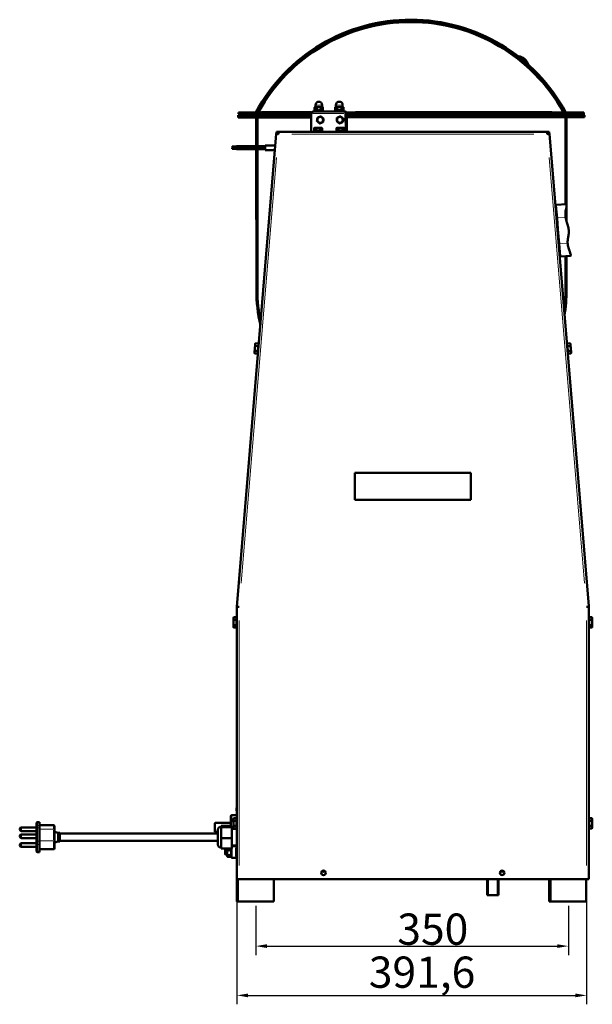
# Model space of a CAD drawing. Units: millimetres. Extents: x 358 to 2963, y 101 to 2512.
# Drawn here: x 2322 to 2963, y 1409 to 2512 of the extents above; entities that cross this region are included whole.
import ezdxf

# ---------------------------------------------------------------- set-up
doc = ezdxf.new("R2010")
doc.units = ezdxf.units.MM
doc.header["$LTSCALE"] = 5
for name, color, linetype, lineweight in [('A1 contornos visíveis', 7, 'Continuous', 50), ('B1 arestas tangentes', 7, 'Continuous', 13), ('B2 linhas de cota', 7, 'Continuous', 25), ('B3 linhas auxiliares', 7, 'Continuous', 25)]:
    doc.layers.add(name, color=color, linetype=linetype, lineweight=lineweight)
doc.styles.add('3_5', font='isocpeur.ttf')
doc.dimstyles.new('Siemsen Cota', dxfattribs={"dimscale": 5, "dimtxt": 3.5, "dimasz": 2.5, "dimexe": 2, "dimexo": 1, "dimgap": 0.3, "dimtad": 1, "dimdec": 1, "dimrnd": 1e-08, "dimtxsty": '3_5', "dimcen": 0.09, "dimdle": 10, "dimclrd": 7, "dimclre": 7, "dimclrt": 7, "dimadec": 0, "dimazin": 2, "dimtfac": 0.714286, "dimtmove": 0, "dimatfit": 3, "dimfxl": 0, "dimtolj": 1, "dimtzin": 0, "dimlwd": -1, "dimlwe": -1, "dimarcsym": 0})

# ---------------------------------------------------------------- blocks, each defined once
blk = doc.blocks.new('*D12')
at = {"layer": 'B2 linhas de cota', "color": 7}
for p, q in [((2586, 1519), (2586, 1464)), ((2936, 1519), (2936, 1464)), ((2598.5, 1474), (2923.5, 1474))]:
    blk.add_line(p, q, dxfattribs=at)
for points in [[(2598.5, 1476.1), (2598.5, 1471.9), (2586, 1474)], [(2923.5, 1476.1), (2923.5, 1471.9), (2936, 1474)]]:
    blk.add_solid(points, dxfattribs=at)
at = {"layer": 'Defpoints', "color": 0}
for p in [(2586, 1524), (2936, 1524), (2936, 1474)]:
    blk.add_point(p, dxfattribs=at)
at = {"layer": 'B2 linhas de cota', "color": 7, "insert": (2744.4, 1510.5), "char_height": 17.5, "width": 33.25, "attachment_point": 1, "style": '3_5'}
blk.add_mtext('\\A1;{\\H2x;350}', dxfattribs=at)
blk = doc.blocks.new('*D15')
at = {"layer": 'B2 linhas de cota', "color": 7}
for p, q in [((2564.8, 1544), (2564.8, 1408.8)), ((2956.4, 1544), (2956.4, 1408.8)), ((2577.3, 1418.8), (2943.9, 1418.8))]:
    blk.add_line(p, q, dxfattribs=at)
for points in [[(2577.3, 1420.9), (2577.3, 1416.7), (2564.8, 1418.8)], [(2943.9, 1420.9), (2943.9, 1416.7), (2956.4, 1418.8)]]:
    blk.add_solid(points, dxfattribs=at)
at = {"layer": 'Defpoints', "color": 0}
for p in [(2564.8, 1549), (2956.4, 1549), (2956.4, 1418.8)]:
    blk.add_point(p, dxfattribs=at)
at = {"layer": 'B2 linhas de cota', "color": 7, "insert": (2712.5, 1462.3), "char_height": 17.5, "attachment_point": 1, "style": '3_5'}
blk.add_mtext('\\A1;{\\H2x;391,6}', dxfattribs=at)

msp = doc.modelspace()

# ---------------------------------------------------------------- linework, layer by layer
at = {"layer": 'A1 contornos visíveis'}
for p, q in [((2652.72, 2413.82), (2652.72, 2416.07)), ((2660.22, 2413.83), (2660.22, 2416.08)), ((2675.72, 2413.83), (2675.72, 2416.08)), ((2683.22, 2413.84), (2683.22, 2416.09)), ((2567.57, 2404.74), (2566.18, 2404.74)), ((2566.18, 2403.54), (2566.18, 2404.74)), ((2648.4, 2407.62), (2566.48, 2407.59)), ((2566.48, 2407.59), (2566.48, 2407.59)), ((2566.48, 2407.59), (2566.48, 2406.39)), ((2566.48, 2406.39), (2566.48, 2407.59)), ((2648.08, 2406.42), (2566.48, 2406.39)), ((2566.48, 2406.39), (2566.48, 2406.39)), ((2567.57, 2404.74), (2648.08, 2404.77)), ((2648.08, 2406.42), (2648.09, 2386.02)), ((2650.48, 2408.82), (2685.48, 2408.84)), ((2651.48, 2409.82), (2661.48, 2409.83)), ((2651.48, 2408.82), (2651.48, 2409.82)), ((2652.47, 2413.82), (2651.86, 2413.47)), ((2651.86, 2410.5), (2651.86, 2413.47)), ((2653.03, 2409.82), (2651.86, 2410.5)), ((2653.01, 2413.82), (2652.47, 2413.82)), ((2656.47, 2413.83), (2653.01, 2413.82)), ((2654.17, 2410.5), (2654.17, 2413.47)), ((2659.94, 2413.83), (2656.47, 2413.83)), ((2658.79, 2410.5), (2658.78, 2413.47)), ((2659.93, 2409.83), (2661.09, 2410.5)), ((2660.47, 2413.83), (2659.94, 2413.83)), ((2660.47, 2413.83), (2661.09, 2413.47)), ((2661.09, 2410.5), (2661.09, 2413.47)), ((2661.48, 2408.83), (2661.48, 2409.83)), ((2674.48, 2409.83), (2684.48, 2409.84)), ((2674.48, 2408.83), (2674.48, 2409.83)), ((2675.47, 2413.83), (2674.86, 2413.48)), ((2674.86, 2410.51), (2674.86, 2413.48)), ((2676.03, 2409.83), (2674.86, 2410.51)), ((2676.01, 2413.83), (2675.47, 2413.83)), ((2679.47, 2413.84), (2676.01, 2413.83)), ((2677.17, 2410.51), (2677.17, 2413.48)), ((2682.94, 2413.84), (2679.47, 2413.84)), ((2681.79, 2410.51), (2681.78, 2413.48)), ((2682.93, 2409.84), (2684.09, 2410.51)), ((2683.47, 2413.84), (2682.94, 2413.84)), ((2683.47, 2413.84), (2684.09, 2413.48)), ((2684.09, 2410.51), (2684.09, 2413.48)), ((2684.48, 2408.84), (2684.48, 2409.84)), ((2686.68, 2406.44), (2686.58, 2406.44)), ((2686.58, 2406.44), (2686.59, 2386.02)), ((2686.58, 2404.79), (2686.68, 2404.79)), ((2686.69, 2386.02), (2686.68, 2406.44)), ((2686.68, 2406.44), (2687.88, 2406.44)), ((2953.48, 2407.75), (2687.56, 2407.64)), ((2953.48, 2406.55), (2687.88, 2406.44)), ((2687.88, 2406.44), (2687.89, 2386.02)), ((2687.88, 2404.79), (2952.79, 2404.9)), ((2934.93, 2406.09), (2953.48, 2406.1)), ((2954.18, 2404.9), (2952.79, 2404.9)), ((2953.48, 2406.55), (2953.48, 2407.75)), ((2953.48, 2406.1), (2953.48, 2404.9)), ((2954.18, 2403.7), (2954.18, 2404.9)), ((2566.18, 2403.54), (2567.57, 2403.54)), ((2567.57, 2403.44), (2566.18, 2403.44)), ((2566.18, 2402.24), (2566.18, 2403.44)), ((2566.18, 2402.24), (2567.57, 2402.24)), ((2567.57, 2402.24), (2648.08, 2402.27)), ((2586.48, 2402.25), (2586.49, 2369.86)), ((2587.69, 2369.86), (2587.68, 2402.25)), ((2686.58, 2402.29), (2686.68, 2402.29)), ((2687.88, 2402.29), (2952.79, 2402.4)), ((2932.68, 2402.39), (2932.72, 2304.95)), ((2933.92, 2304.86), (2933.88, 2402.39)), ((2952.79, 2403.7), (2954.18, 2403.7)), ((2954.18, 2403.6), (2952.79, 2403.6)), ((2952.79, 2402.4), (2954.18, 2402.4)), ((2954.18, 2402.4), (2954.18, 2403.6)), ((2564.81, 1854.12), (2608.87, 2383.82)), ((2608.87, 2383.82), (2608.94, 2384.73)), ((2608.87, 2383.82), (2611.26, 2383.62)), ((2608.94, 2384.73), (2610.14, 2384.63)), ((2609.05, 2386.02), (2611.26, 2386.02)), ((2609.05, 2384.82), (2609.05, 2386.02)), ((2611.26, 2384.82), (2609.05, 2384.82)), ((2610.06, 2383.72), (2610.14, 2384.63)), ((2611.26, 2386.02), (2912.34, 2386.02)), ((2611.26, 2386.02), (2611.26, 2383.62)), ((2650.82, 2387.02), (2660.82, 2387.02)), ((2650.82, 2386.02), (2650.82, 2387.02)), ((2651.82, 2390.52), (2651.2, 2390.16)), ((2651.2, 2387.52), (2651.2, 2390.16)), ((2653.51, 2387.52), (2651.2, 2387.52)), ((2652.35, 2390.52), (2651.82, 2390.52)), ((2655.82, 2390.52), (2652.35, 2390.52)), ((2652.47, 2387.52), (2652.47, 2387.02)), ((2653.51, 2387.52), (2653.51, 2390.16)), ((2658.13, 2387.52), (2653.51, 2387.52)), ((2659.28, 2390.52), (2655.82, 2390.52)), ((2658.13, 2387.52), (2658.13, 2390.16)), ((2660.44, 2387.52), (2658.13, 2387.52)), ((2659.17, 2387.52), (2659.17, 2387.02)), ((2659.82, 2390.52), (2659.28, 2390.52)), ((2659.82, 2390.52), (2660.44, 2390.16)), ((2660.44, 2387.52), (2660.44, 2390.16)), ((2660.82, 2386.02), (2660.82, 2387.02)), ((2675.82, 2387.02), (2685.82, 2387.02)), ((2675.82, 2386.02), (2675.82, 2387.02)), ((2676.82, 2390.52), (2676.2, 2390.16)), ((2676.2, 2387.52), (2676.2, 2390.16)), ((2678.51, 2387.52), (2676.2, 2387.52)), ((2677.35, 2390.52), (2676.82, 2390.52)), ((2680.82, 2390.52), (2677.35, 2390.52)), ((2677.47, 2387.52), (2677.47, 2387.02)), ((2678.51, 2387.52), (2678.51, 2390.16)), ((2683.13, 2387.52), (2678.51, 2387.52)), ((2684.28, 2390.52), (2680.82, 2390.52)), ((2683.13, 2387.52), (2683.13, 2390.16)), ((2685.44, 2387.52), (2683.13, 2387.52)), ((2684.17, 2387.52), (2684.17, 2387.02)), ((2684.82, 2390.52), (2684.28, 2390.52)), ((2684.82, 2390.52), (2685.44, 2390.16)), ((2685.44, 2387.52), (2685.44, 2390.16)), ((2685.82, 2386.02), (2685.82, 2387.02)), ((2912.34, 2386.02), (2914.55, 2386.02)), ((2912.34, 2386.02), (2912.34, 2383.62)), ((2912.34, 2384.82), (2914.55, 2384.82)), ((2914.73, 2383.82), (2912.34, 2383.62)), ((2913.46, 2384.63), (2914.66, 2384.73)), ((2913.54, 2383.72), (2913.46, 2384.63)), ((2914.55, 2384.82), (2914.55, 2386.02)), ((2914.73, 2383.82), (2914.66, 2384.73)), ((2914.73, 2383.82), (2958.75, 1854.67)), ((2559.32, 2369.61), (2559.32, 2368.61)), ((2564.32, 2369.61), (2559.32, 2369.61)), ((2564.32, 2368.61), (2559.32, 2368.61)), ((2559.32, 2367.91), (2559.32, 2366.91)), ((2564.32, 2367.91), (2559.32, 2367.91)), ((2564.32, 2366.91), (2559.32, 2366.91)), ((2564.32, 2369.86), (2564.32, 2368.36)), ((2596.32, 2369.86), (2564.32, 2369.86)), ((2596.32, 2368.36), (2564.32, 2368.36)), ((2564.32, 2368.16), (2564.32, 2366.66)), ((2596.32, 2368.16), (2564.32, 2368.16)), ((2596.32, 2366.66), (2564.32, 2366.66)), ((2586.49, 2368.36), (2586.49, 2368.16)), ((2586.49, 2366.66), (2586.56, 2208.45)), ((2587.69, 2368.16), (2587.69, 2368.36)), ((2587.76, 2208.45), (2587.69, 2366.66)), ((2596.32, 2370.91), (2596.32, 2365.61)), ((2607.79, 2370.91), (2596.32, 2370.91)), ((2607.35, 2365.61), (2596.32, 2365.61)), ((2922.57, 2304.11), (2933.52, 2305.02)), ((2923.28, 2289.52), (2922.11, 2303.57)), ((2932.72, 2295.26), (2932.73, 2290.63)), ((2933.93, 2285.58), (2933.92, 2302.23)), ((2923.29, 2289.37), (2922.59, 2289.31)), ((2923.28, 2289.52), (2924.3, 2277.22)), ((2924.64, 2273.11), (2924.3, 2277.22)), ((2924.64, 2273.11), (2925.67, 2260.81)), ((2925.65, 2260.96), (2924.96, 2260.91)), ((2926.83, 2246.76), (2925.67, 2260.81)), ((2927.37, 2246.31), (2938.32, 2247.22)), ((2932.75, 2246.75), (2932.76, 2208.59)), ((2933.96, 2208.59), (2933.95, 2246.85)), ((2584.86, 2143.49), (2584.5, 2139.17)), ((2585.22, 2147.8), (2584.86, 2143.49)), ((2588.11, 2140.32), (2585.07, 2140.57)), ((2585.28, 2148.47), (2585.22, 2147.8)), ((2585.28, 2148.47), (2585.79, 2149.2)), ((2588.59, 2146.07), (2585.55, 2146.32)), ((2588.83, 2148.95), (2585.79, 2149.2)), ((2588.11, 2140.32), (2587.87, 2137.44)), ((2588.59, 2146.07), (2588.11, 2140.32)), ((2588.83, 2148.95), (2588.59, 2146.07)), ((2588.71, 2147.53), (2589.21, 2147.49)), ((2934.89, 2147.53), (2934.39, 2147.49)), ((2934.77, 2148.95), (2937.81, 2149.2)), ((2935.01, 2146.07), (2934.77, 2148.95)), ((2935.01, 2146.07), (2938.05, 2146.32)), ((2935.49, 2140.32), (2935.01, 2146.07)), ((2935.49, 2140.32), (2938.53, 2140.57)), ((2935.73, 2137.44), (2935.49, 2140.32)), ((2938.32, 2148.47), (2937.81, 2149.2)), ((2938.38, 2147.8), (2938.32, 2148.47)), ((2938.74, 2143.49), (2938.38, 2147.8)), ((2939.1, 2139.17), (2938.74, 2143.49)), ((2584.5, 2139.17), (2584.45, 2138.5)), ((2584.45, 2138.5), (2584.83, 2137.69)), ((2587.87, 2137.44), (2584.83, 2137.69)), ((2587.99, 2138.86), (2588.49, 2138.82)), ((2935.61, 2138.86), (2935.11, 2138.82)), ((2935.73, 2137.44), (2938.77, 2137.69)), ((2939.15, 2138.5), (2938.77, 2137.69)), ((2939.15, 2138.5), (2939.1, 2139.17)), ((2696.8, 2004.02), (2826.8, 2004.02)), ((2696.8, 1974.02), (2696.8, 2004.02)), ((2826.8, 1974.02), (2826.8, 2004.02)), ((2826.8, 1974.02), (2696.8, 1974.02)), ((2564.8, 1549.02), (2564.8, 1853.92)), ((2958.79, 1854.12), (2958.75, 1854.67)), ((2958.8, 1853.92), (2958.8, 1549.02)), ((2560.8, 1841.52), (2561.25, 1842.29)), ((2564.3, 1842.29), (2561.25, 1842.29)), ((2564.3, 1842.29), (2564.3, 1839.41)), ((2959.3, 1842.29), (2962.35, 1842.29)), ((2959.3, 1839.41), (2959.3, 1842.29)), ((2962.8, 1841.52), (2962.35, 1842.29)), ((2560.8, 1841.52), (2560.8, 1840.85)), ((2560.8, 1840.85), (2560.8, 1836.52)), ((2560.8, 1836.52), (2560.8, 1832.19)), ((2560.8, 1832.19), (2560.8, 1831.52)), ((2560.8, 1831.52), (2561.25, 1830.75)), ((2564.3, 1839.41), (2561.25, 1839.41)), ((2564.3, 1833.63), (2561.25, 1833.63)), ((2564.3, 1830.75), (2561.25, 1830.75)), ((2564.3, 1840.87), (2564.8, 1840.87)), ((2564.3, 1839.41), (2564.3, 1833.63)), ((2564.3, 1833.63), (2564.3, 1830.75)), ((2564.3, 1832.17), (2564.8, 1832.17)), ((2959.3, 1840.87), (2958.8, 1840.87)), ((2959.3, 1832.17), (2958.8, 1832.17)), ((2959.3, 1839.41), (2962.35, 1839.41)), ((2959.3, 1833.63), (2959.3, 1839.41)), ((2959.3, 1833.63), (2962.35, 1833.63)), ((2959.3, 1830.75), (2959.3, 1833.63)), ((2959.3, 1830.75), (2962.35, 1830.75)), ((2962.8, 1831.52), (2962.35, 1830.75)), ((2962.8, 1840.85), (2962.8, 1841.52)), ((2962.8, 1836.52), (2962.8, 1840.85)), ((2962.8, 1832.19), (2962.8, 1836.52)), ((2962.8, 1831.52), (2962.8, 1832.19)), ((2564.53, 1819.02), (2564.8, 1822.39)), ((2564.53, 1631.02), (2564.53, 1819.02)), ((2564.43, 1628.96), (2564.43, 1629.04)), ((2564.53, 1629.04), (2564.43, 1629.04)), ((2564.43, 1625.46), (2564.43, 1628.96)), ((2564.53, 1628.96), (2564.43, 1628.96)), ((2564.43, 1625.39), (2564.43, 1625.46)), ((2564.53, 1625.46), (2564.43, 1625.46)), ((2564.53, 1625.39), (2564.43, 1625.39)), ((2564.53, 1626.02), (2564.53, 1631.02)), ((2564.8, 1631.02), (2564.53, 1631.02)), ((2564.53, 1626.02), (2564.53, 1615.87)), ((2340.53, 1611.82), (2340.53, 1611.93)), ((2340.53, 1611.82), (2340.53, 1608.43)), ((2343.53, 1612.73), (2341.33, 1612.73)), ((2343.53, 1612.55), (2343.53, 1612.73)), ((2343.53, 1612.55), (2343.53, 1609.16)), ((2540.03, 1611.52), (2540.03, 1602.52)), ((2558.03, 1612.02), (2540.53, 1612.02)), ((2558.03, 1612.02), (2557.53, 1611.52)), ((2558.03, 1612.02), (2558.03, 1619.52)), ((2558.03, 1608.65), (2558.03, 1612.02)), ((2558.03, 1612.02), (2559.03, 1612.02)), ((2564.53, 1620.52), (2559.03, 1620.52)), ((2560.8, 1616.52), (2561.25, 1617.29)), ((2560.8, 1616.52), (2560.8, 1615.85)), ((2560.8, 1615.85), (2560.8, 1611.52)), ((2560.8, 1611.52), (2560.8, 1607.19)), ((2564.3, 1617.29), (2561.25, 1617.29)), ((2564.3, 1614.41), (2561.25, 1614.41)), ((2564.3, 1617.29), (2564.3, 1614.41)), ((2564.3, 1615.87), (2564.8, 1615.87)), ((2564.3, 1614.41), (2564.3, 1608.63)), ((2959.3, 1615.87), (2958.8, 1615.87)), ((2959.3, 1617.29), (2962.35, 1617.29)), ((2959.3, 1614.41), (2959.3, 1617.29)), ((2959.3, 1614.41), (2962.35, 1614.41)), ((2959.3, 1608.63), (2959.3, 1614.41)), ((2962.8, 1616.52), (2962.35, 1617.29)), ((2962.8, 1615.85), (2962.8, 1616.52)), ((2962.8, 1611.52), (2962.8, 1615.85)), ((2962.8, 1607.19), (2962.8, 1611.52)), ((2340.53, 1606.89), (2323.53, 1606.89)), ((2340.23, 1602.89), (2323.53, 1602.89)), ((2340.23, 1601.43), (2340.23, 1605.73)), ((2340.53, 1605.73), (2340.23, 1605.73)), ((2340.53, 1601.43), (2340.23, 1601.43)), ((2340.53, 1606.12), (2340.53, 1608.43)), ((2340.53, 1606.12), (2340.53, 1591.42)), ((2343.53, 1609.56), (2359.53, 1609.56)), ((2343.53, 1606.4), (2343.53, 1609.16)), ((2343.53, 1606.4), (2343.53, 1591.7)), ((2360.53, 1608.56), (2360.53, 1604.7)), ((2360.53, 1591.62), (2360.53, 1604.7)), ((2364.53, 1601.02), (2360.53, 1602.01)), ((2364.53, 1591.02), (2364.53, 1601.02)), ((2364.53, 1601.02), (2366.53, 1601.02)), ((2366.53, 1591.02), (2366.53, 1601.02)), ((2366.53, 1600.02), (2543.53, 1600.02)), ((2540.53, 1602.02), (2543.53, 1602.02)), ((2543.53, 1587.77), (2543.53, 1604.27)), ((2547.03, 1608.65), (2547.03, 1607.38)), ((2559.03, 1608.65), (2547.03, 1608.65)), ((2559.03, 1607.38), (2547.03, 1607.38)), ((2547.03, 1607.38), (2547.03, 1594.8)), ((2559.03, 1608.65), (2559.03, 1607.38)), ((2559.03, 1607.38), (2559.03, 1594.8)), ((2561.09, 1606.02), (2559.03, 1606.02)), ((2560.8, 1607.19), (2560.8, 1606.52)), ((2560.8, 1606.52), (2561.25, 1605.75)), ((2564.3, 1608.63), (2561.25, 1608.63)), ((2564.3, 1605.75), (2561.25, 1605.75)), ((2564.3, 1608.63), (2564.3, 1605.75)), ((2564.3, 1607.17), (2564.8, 1607.17)), ((2564.8, 1606.02), (2564.3, 1606.02)), ((2564.53, 1607.17), (2564.53, 1606.02)), ((2959.3, 1607.17), (2958.8, 1607.17)), ((2959.3, 1608.63), (2962.35, 1608.63)), ((2959.3, 1605.75), (2959.3, 1608.63)), ((2959.3, 1605.75), (2962.35, 1605.75)), ((2962.8, 1606.52), (2962.35, 1605.75)), ((2962.8, 1606.52), (2962.8, 1607.19)), ((2340.53, 1599.09), (2323.53, 1599.09)), ((2340.53, 1595.09), (2323.53, 1595.09)), ((2340.53, 1589.15), (2323.53, 1589.15)), ((2340.53, 1588.25), (2340.53, 1591.42)), ((2340.53, 1588.25), (2340.53, 1580.83)), ((2343.53, 1587.93), (2343.53, 1591.7)), ((2360.53, 1591.62), (2360.53, 1583.48)), ((2364.53, 1591.02), (2360.53, 1590.03)), ((2364.53, 1591.02), (2366.53, 1591.02)), ((2366.53, 1592.02), (2543.53, 1592.02)), ((2559.03, 1594.8), (2547.03, 1594.8)), ((2547.03, 1594.8), (2547.03, 1583.48)), ((2559.03, 1594.8), (2559.03, 1583.48)), ((2340.53, 1585.15), (2323.53, 1585.15)), ((2340.53, 1580.11), (2340.53, 1580.83)), ((2343.53, 1579.31), (2341.33, 1579.31)), ((2343.53, 1587.93), (2343.53, 1580.51)), ((2343.53, 1582.48), (2359.53, 1582.48)), ((2343.53, 1579.31), (2343.53, 1580.51)), ((2559.03, 1583.48), (2547.03, 1583.48)), ((2551.53, 1582.03), (2552.03, 1582.53)), ((2551.53, 1577.03), (2551.53, 1582.03)), ((2552.03, 1582.53), (2552.03, 1576.53)), ((2552.03, 1582.53), (2553.6, 1582.53)), ((2552.44, 1576.53), (2552.44, 1582.53)), ((2553.6, 1583.48), (2553.6, 1575.13)), ((2554.39, 1581.37), (2557.81, 1581.37)), ((2558.6, 1583.48), (2558.6, 1573.84)), ((2564.8, 1586.02), (2559.03, 1586.02)), ((2563.9, 1575.27), (2563.9, 1583.77)), ((2564.4, 1584.27), (2564.8, 1584.27)), ((2564.53, 1583.54), (2564.53, 1584.27)), ((2551.53, 1577.03), (2552.03, 1576.53)), ((2552.03, 1576.53), (2553.6, 1576.53)), ((2553.6, 1575.13), (2554.1, 1574.26)), ((2554.39, 1575.71), (2557.81, 1575.71)), ((2554.39, 1573.87), (2557.81, 1573.87)), ((2558.6, 1575.13), (2558.1, 1574.26)), ((2564.8, 1572.56), (2559.55, 1572.84)), ((2564.8, 1574.79), (2564.4, 1574.79)), ((2564.4, 1574.79), (2564.8, 1574.79)), ((2564.8, 1574.77), (2564.4, 1574.77)), ((2564.4, 1574.77), (2564.8, 1574.77)), ((2564.53, 1574.79), (2564.53, 1575.52)), ((2564.53, 1524.02), (2564.53, 1572.58)), ((2564.8, 1549.02), (2567.2, 1549.02)), ((2566, 1549.02), (2566, 1524.02)), ((2956.4, 1549.02), (2567.2, 1549.02)), ((2606, 1524.02), (2606, 1549.02)), ((2844.95, 1531.02), (2844.95, 1549.02)), ((2857.65, 1531.02), (2857.65, 1549.02)), ((2914.53, 1531.02), (2914.53, 1549.02)), ((2916, 1549.02), (2916, 1524.02)), ((2956, 1524.02), (2956, 1549.02)), ((2958.8, 1549.02), (2956.4, 1549.02)), ((2566, 1524.02), (2564.53, 1524.02)), ((2566, 1524.02), (2606, 1524.02)), ((2844.95, 1531.02), (2857.65, 1531.02)), ((2914.53, 1531.02), (2916, 1531.02)), ((2914.53, 1524.02), (2914.53, 1531.02)), ((2916, 1524.02), (2914.53, 1524.02)), ((2916, 1524.02), (2956, 1524.02))]:
    msp.add_line(p, q, dxfattribs=at)
for centre, radius in [((2658.18, 2399.43), 3.25), ((2680.18, 2399.44), 3.25), ((2661.8, 1556.02), 2.5), ((2861.8, 1556.02), 2.5)]:
    msp.add_circle(centre, radius, dxfattribs=at)
for centre, radius, start, end in [((2759.58, 2314.47), 197.2, 28.22855, 151.6124), ((2759.58, 2314.47), 196, 28.41684, 151.6124), ((2759.58, 2314.47), 194.6, 29.04314, 151.0054), ((2878.56, 2457.72), 13, 92.74972, 101.62212), ((2878.56, 2457.72), 13, 16.92672, 83.6525), ((2878.56, 2457.72), 13, 358.9571, 7.82949), ((2656.47, 2416.08), 3.75, 0.02427, 180.02427), ((2679.47, 2416.09), 3.75, 0.02427, 180.02427), ((2585.04, 2408.8), 1.2, 270.02427, 331.6124), ((2585.04, 2408.8), 2.4, 330.02427, 331.6124), ((2759.58, 2314.47), 196, 27.89575, 28.01883), ((2934.93, 2407.29), 2.4, 207.89575, 270.02427), ((2934.93, 2407.29), 1.2, 218.70699, 270.02427), ((2567.43, 2403.49), 1.25, 177.73182, 182.31671), ((2567.43, 2403.49), 0.05, 90.02427, 270.02427), ((2658.18, 2399.43), 3.5, 171.41974, 231.41974), ((2658.18, 2399.43), 3.5, 111.41974, 171.41974), ((2658.18, 2399.43), 3.5, 231.41974, 291.41974), ((2658.18, 2399.43), 3.5, 51.41974, 111.41974), ((2658.18, 2399.43), 3.5, 291.41974, 351.41974), ((2658.18, 2399.43), 3.5, 351.41974, 51.41974), ((2680.18, 2399.44), 3.5, 174.32554, 234.32554), ((2680.18, 2399.44), 3.5, 114.32554, 174.32554), ((2680.18, 2399.44), 3.5, 234.32554, 294.32554), ((2680.18, 2399.44), 3.5, 54.32554, 114.32554), ((2680.18, 2399.44), 3.5, 294.32554, 354.32554), ((2680.18, 2399.44), 3.5, 354.32554, 54.32554), ((2952.93, 2403.65), 0.05, 270.02427, 90.02427), ((2952.93, 2403.65), 1.25, 357.73182, 2.31671), ((2933.56, 2304.52), 0.5, 1.76449, 94.75473), ((2922.61, 2303.61), 0.5, 94.75473, 184.75473), ((2927.33, 2246.8), 0.5, 184.75473, 274.75473), ((2938.28, 2247.71), 0.5, 274.75473, 7.74497), ((2760.26, 2208.52), 173.7, 180.02427, 193.02354), ((2760.26, 2208.52), 172.5, 180.02427, 191.73521), ((2760.26, 2208.52), 172.5, 352.34516, 0.02427), ((2760.26, 2208.52), 173.7, 350.65881, 0.02427), ((2341.33, 1611.93), 0.8, 90, 180), ((2540.53, 1611.52), 0.5, 90, 180), ((2559.03, 1619.52), 1, 90, 180), ((2323.53, 1604.89), 2, 90, 270), ((2359.53, 1608.56), 1, 0, 90), ((2540.53, 1602.52), 0.5, 180, 270), ((2547.03, 1604.27), 3.5, 90, 180), ((2323.53, 1597.09), 2, 90, 270), ((2323.53, 1587.15), 2, 90, 270), ((2341.33, 1580.11), 0.8, 180, 270), ((2359.53, 1583.48), 1, 270, 0), ((2547.03, 1587.77), 3.5, 180, 270), ((2559.6, 1573.84), 1, 180, 266.9941), ((2661.75, 1558.62), 1.25, 199.71455, 342.48886), ((2861.75, 1558.62), 1.25, 199.71455, 342.48886)]:
    msp.add_arc(centre, radius, start, end, dxfattribs=at)
for centre, major_axis, start_param, end_param in [((2564.4, 1583.77), (0.357, -0.35), 2.3467572, 3.9175535), ((2564.4, 1575.29), (-0.357, -0.35), 5.5072245, 7.0780208), ((2564.4, 1575.29), (0.357, 0.35), 2.3656318, 3.9364282), ((2564.4, 1575.27), (0.357, -0.35), 3.9175535, 5.4883498), ((2564.4, 1575.27), (-0.357, 0.35), 0.7759608, 2.3467572)]:
    msp.add_ellipse(centre, major_axis=major_axis, ratio=0.9998966, start_param=start_param, end_param=end_param, dxfattribs=at)
for points, knots in [([(2567.57, 2404.74), (2567.78, 2404.74), (2568.02, 2404.69), (2568.51, 2404.54), (2568.77, 2404.43), (2569.58, 2404.07), (2570.15, 2403.77), (2570.68, 2403.49)], [0.78842964, 0.78842964, 0.78842964, 0.78842964, 0.8782705, 0.8782705, 0.96811135, 0.96811135, 1.14779306, 1.14779306, 1.14779306, 1.14779306]), ([(2588.06, 2407.6), (2588.42, 2407.6), (2588.78, 2407.97), (2589.14, 2408.47), (2589.22, 2408.57), (2589.3, 2408.68), (2589.37, 2408.8)], [0, 0, 0, 0, 1.2905314, 1.2905314, 1.2905314, 1.5707963, 1.5707963, 1.5707963, 1.5707963]), ([(2648.08, 2406.42), (2648.63, 2407.29), (2649.18, 2408.14), (2649.74, 2408.55), (2649.98, 2408.73), (2650.23, 2408.82), (2650.48, 2408.82)], [-1, -1, -1, -1, -0.3091381, -0.3091381, -0.3091381, 0, 0, 0, 0]), ([(2648.23, 2407.27), (2648.44, 2407.81), (2648.85, 2408.27), (2649.36, 2408.55), (2649.7, 2408.73), (2650.09, 2408.82), (2650.48, 2408.82)], [-0.76929491, -0.76929491, -0.76929491, -0.76929491, -0.30913815, -0.30913815, -0.30913815, 0, 0, 0, 0]), ([(2686.32, 2407.29), (2686.16, 2407.83), (2685.99, 2408.29), (2685.82, 2408.56), (2685.7, 2408.74), (2685.59, 2408.84), (2685.48, 2408.84)], [-0.76929491, -0.76929491, -0.76929491, -0.76929491, -0.30913815, -0.30913815, -0.30913815, 0, 0, 0, 0]), ([(2687.88, 2406.44), (2687.88, 2407.31), (2687.37, 2408.16), (2686.6, 2408.56), (2686.25, 2408.74), (2685.87, 2408.84), (2685.48, 2408.84)], [-1, -1, -1, -1, -0.3091381, -0.3091381, -0.3091381, 0, 0, 0, 0]), ([(2686.32, 2407.28), (2686.46, 2407.14), (2686.57, 2406.97), (2686.63, 2406.77), (2686.66, 2406.66), (2686.68, 2406.55), (2686.68, 2406.44)], [0.49827393, 0.49827393, 0.49827393, 0.49827393, 0.82157783, 0.82157783, 0.82157783, 1, 1, 1, 1]), ([(2929.71, 2408.94), (2930.07, 2408.43), (2930.43, 2407.93), (2930.79, 2407.79), (2930.87, 2407.76), (2930.95, 2407.74), (2931.02, 2407.74)], [0, 0, 0, 0, 1.2905314, 1.2905314, 1.2905314, 1.5707963, 1.5707963, 1.5707963, 1.5707963]), ([(2949.68, 2403.65), (2950.21, 2403.93), (2950.78, 2404.23), (2951.58, 2404.59), (2951.85, 2404.7), (2952.34, 2404.85), (2952.57, 2404.9), (2952.79, 2404.9)], [0, 0, 0, 0, 0.17968171, 0.17968171, 0.26952256, 0.26952256, 0.35936342, 0.35936342, 0.35936342, 0.35936342]), ([(2567.57, 2403.44), (2567.57, 2403.44), (2567.58, 2403.44), (2567.59, 2403.44), (2567.6, 2403.45), (2567.61, 2403.46), (2567.61, 2403.46), (2567.62, 2403.48), (2567.62, 2403.48), (2567.62, 2403.49), (2567.62, 2403.49), (2567.62, 2403.5), (2567.61, 2403.51), (2567.61, 2403.52), (2567.6, 2403.53), (2567.59, 2403.53), (2567.58, 2403.54), (2567.57, 2403.54), (2567.57, 2403.54)], [-0.009339823, -0.009339823, -0.009339823, -0.009339823, -0.006534549, -0.006534549, -0.003729275, -0.003729275, -0.001864637, -0.001864637, 0, 0, 0, 0.001864637, 0.001864637, 0.003729275, 0.003729275, 0.006534549, 0.006534549, 0.009339823, 0.009339823, 0.009339823, 0.009339823]), ([(2570.68, 2403.49), (2570.15, 2403.21), (2569.58, 2402.91), (2568.77, 2402.55), (2568.51, 2402.44), (2568.02, 2402.29), (2567.78, 2402.24), (2567.57, 2402.24)], [0, 0, 0, 0, 0.17968171, 0.17968171, 0.26952256, 0.26952256, 0.35936342, 0.35936342, 0.35936342, 0.35936342]), ([(2952.79, 2402.4), (2952.58, 2402.4), (2952.34, 2402.45), (2951.85, 2402.6), (2951.59, 2402.71), (2950.78, 2403.07), (2950.21, 2403.37), (2949.68, 2403.65)], [0.78842964, 0.78842964, 0.78842964, 0.78842964, 0.8782705, 0.8782705, 0.96811135, 0.96811135, 1.14779306, 1.14779306, 1.14779306, 1.14779306]), ([(2952.79, 2403.7), (2952.78, 2403.7), (2952.78, 2403.7), (2952.76, 2403.69), (2952.76, 2403.69), (2952.75, 2403.68), (2952.74, 2403.67), (2952.74, 2403.66), (2952.74, 2403.66), (2952.74, 2403.65), (2952.74, 2403.64), (2952.74, 2403.64), (2952.74, 2403.63), (2952.75, 2403.62), (2952.76, 2403.61), (2952.76, 2403.61), (2952.78, 2403.6), (2952.78, 2403.6), (2952.79, 2403.6)], [-0.009339823, -0.009339823, -0.009339823, -0.009339823, -0.006534549, -0.006534549, -0.003729275, -0.003729275, -0.001864637, -0.001864637, 0, 0, 0, 0.001864637, 0.001864637, 0.003729275, 0.003729275, 0.006534549, 0.006534549, 0.009339823, 0.009339823, 0.009339823, 0.009339823]), ([(2932.77, 2290.33), (2932.69, 2290.87), (2932.64, 2291.41), (2932.53, 2293.62), (2932.69, 2295.27), (2933.13, 2297.99), (2933.38, 2299.13), (2933.8, 2301.33), (2933.95, 2302.35), (2934.06, 2303.67), (2934.06, 2304.09), (2934.06, 2304.46), (2934.06, 2304.53), (2934.06, 2304.53), (2934.06, 2304.53), (2934.06, 2304.53), (2934.06, 2304.53)], [0, 0, 0, 0, 0.1672731, 0.1672731, 0.6876262, 0.6876262, 1.1093811, 1.1093811, 1.6071573, 1.6071573, 1.9942588, 1.9942588, 2.2361972, 2.2361972, 2.2361972, 2.2361995, 2.2361995, 2.2361995, 2.2361995]), ([(2935.16, 2261.58), (2935.12, 2262.88), (2935.22, 2264.21), (2935.56, 2266.8), (2935.8, 2268.09), (2936.3, 2271.17), (2936.53, 2272.97), (2936.47, 2276.47), (2936.22, 2278.16), (2935.38, 2281.46), (2934.79, 2283.07), (2933.59, 2286.55), (2933.03, 2288.41), (2932.77, 2290.33)], [0, 0, 0, 0, 0.3997347, 0.3997347, 0.7994643, 0.7994643, 1.3300954, 1.3300954, 1.8255969, 1.8255969, 2.3261784, 2.3261784, 2.9240879, 2.9240879, 2.9240879, 2.9240879]), ([(2938.78, 2247.78), (2938.78, 2247.78), (2938.77, 2247.83), (2938.73, 2248.11), (2938.67, 2248.49), (2938.36, 2249.75), (2938.04, 2250.78), (2937.13, 2253.23), (2936.55, 2254.65), (2935.57, 2257.88), (2935.21, 2259.71), (2935.16, 2261.58)], [2.2361995, 2.2361995, 2.2361995, 2.2361995, 2.432073, 2.432073, 2.8233573, 2.8233573, 3.3562858, 3.3562858, 3.8987893, 3.8987893, 4.4723944, 4.4723944, 4.4723944, 4.4723944]), ([(2564.8, 1853.92), (2564.8, 1853.92), (2565.31, 1853.92), (2566.08, 1853.92), (2566.42, 1853.92), (2566.81, 1853.92), (2567.2, 1853.92)], [-1, -1, -1, -1, -0.3091381, -0.3091381, -0.3091381, 0, 0, 0, 0]), ([(2564.81, 1854.12), (2564.81, 1854.12), (2565.32, 1854.08), (2566.08, 1854.01), (2566.43, 1853.98), (2566.81, 1853.95), (2567.2, 1853.92)], [-1, -1, -1, -1, -0.3091381, -0.3091381, -0.3091381, 0, 0, 0, 0]), ([(2958.79, 1854.12), (2958.79, 1854.12), (2958.28, 1854.08), (2957.52, 1854.01), (2957.17, 1853.98), (2956.79, 1853.95), (2956.4, 1853.92)], [-1, -1, -1, -1, -0.3091381, -0.3091381, -0.3091381, 0, 0, 0, 0]), ([(2958.8, 1853.92), (2958.8, 1853.92), (2958.29, 1853.92), (2957.52, 1853.92), (2957.18, 1853.92), (2956.79, 1853.92), (2956.4, 1853.92)], [-1, -1, -1, -1, -0.3091381, -0.3091381, -0.3091381, 0, 0, 0, 0]), ([(2563.9, 1583.53), (2563.91, 1583.53), (2563.91, 1583.53), (2564.18, 1583.53), (2564.47, 1583.53), (2564.78, 1583.53), (2564.79, 1583.53), (2564.8, 1583.53)], [0.329644726, 0.329644726, 0.329644726, 0.329644726, 0.331869748, 0.331869748, 0.425774704, 0.425774704, 0.428014226, 0.428014226, 0.428014226, 0.428014226])]:
    msp.add_open_spline(points, degree=3, knots=knots, dxfattribs=at)
for points in [[(2648.08, 2406.42), (2648.08, 2406.71), (2648.13, 2407), (2648.23, 2407.27)], [(2686.58, 2406.44), (2686.49, 2406.73), (2686.41, 2407.02), (2686.32, 2407.29)], [(2563.9, 1583.54), (2564.2, 1583.54), (2564.5, 1583.54), (2564.8, 1583.54)], [(2564.8, 1575.52), (2564.5, 1575.52), (2564.2, 1575.52), (2563.9, 1575.52)]]:
    msp.add_open_spline(points, degree=3, dxfattribs=at)
for points, weights in [([(2653.01, 2413.82), (2652.47, 2413.82), (2651.86, 2413.47)], [1, 1.0379548493, 1]), ([(2651.86, 2410.5), (2653.01, 2409.83), (2654.17, 2410.5)], [1, 1.15470053838, 1]), ([(2654.17, 2413.47), (2653.55, 2413.82), (2653.01, 2413.82)], [1, 1.0379548493, 1]), ([(2656.47, 2413.83), (2655.4, 2413.83), (2654.17, 2413.47)], [1, 1.0379548493, 1]), ([(2654.17, 2410.5), (2656.48, 2409.83), (2658.79, 2410.5)], [1, 1.15470053838, 1]), ([(2658.78, 2413.47), (2657.55, 2413.83), (2656.47, 2413.83)], [1, 1.0379548493, 1]), ([(2659.94, 2413.83), (2659.4, 2413.83), (2658.78, 2413.47)], [1, 1.0379548493, 1]), ([(2658.79, 2410.5), (2659.94, 2409.84), (2661.09, 2410.5)], [1, 1.15470053838, 1]), ([(2661.09, 2413.47), (2660.47, 2413.83), (2659.94, 2413.83)], [1, 1.0379548493, 1]), ([(2676.01, 2413.83), (2675.47, 2413.83), (2674.86, 2413.48)], [1, 1.0379548493, 1]), ([(2674.86, 2410.51), (2676.01, 2409.84), (2677.17, 2410.51)], [1, 1.15470053838, 1]), ([(2677.17, 2413.48), (2676.55, 2413.83), (2676.01, 2413.83)], [1, 1.0379548493, 1]), ([(2679.47, 2413.84), (2678.4, 2413.83), (2677.17, 2413.48)], [1, 1.0379548493, 1]), ([(2677.17, 2410.51), (2679.48, 2409.84), (2681.79, 2410.51)], [1, 1.15470053838, 1]), ([(2681.78, 2413.48), (2680.55, 2413.84), (2679.47, 2413.84)], [1, 1.0379548493, 1]), ([(2682.94, 2413.84), (2682.4, 2413.84), (2681.78, 2413.48)], [1, 1.0379548493, 1]), ([(2681.79, 2410.51), (2682.94, 2409.84), (2684.09, 2410.51)], [1, 1.15470053838, 1]), ([(2684.09, 2413.48), (2683.47, 2413.84), (2682.94, 2413.84)], [1, 1.0379548493, 1]), ([(2654.42, 2397.95), (2654.58, 2399.02), (2654.72, 2399.95)], [1, 1.0379548493, 1]), ([(2656, 2396.69), (2655.27, 2397.28), (2654.42, 2397.95)], [1, 1.0379548493, 1]), ([(2654.72, 2399.95), (2654.86, 2400.88), (2655.02, 2401.95)], [1, 1.0379548493, 1]), ([(2655.02, 2401.95), (2656.03, 2402.34), (2656.9, 2402.68)], [1, 1.0379548493, 1]), ([(2657.58, 2395.43), (2656.73, 2396.11), (2656, 2396.69)], [1, 1.0379548493, 1]), ([(2656.9, 2402.68), (2657.78, 2403.03), (2658.78, 2403.42)], [1, 1.0379548493, 1]), ([(2659.46, 2396.17), (2658.59, 2395.83), (2657.58, 2395.43)], [1, 1.0379548493, 1]), ([(2658.78, 2403.42), (2659.63, 2402.75), (2660.36, 2402.16)], [1, 1.0379548493, 1]), ([(2661.34, 2396.91), (2660.33, 2396.51), (2659.46, 2396.17)], [1, 1.0379548493, 1]), ([(2660.36, 2402.16), (2661.1, 2401.58), (2661.94, 2400.9)], [1, 1.0379548493, 1]), ([(2661.64, 2398.9), (2661.5, 2397.98), (2661.34, 2396.91)], [1, 1.0379548493, 1]), ([(2661.94, 2400.9), (2661.78, 2399.83), (2661.64, 2398.9)], [1, 1.0379548493, 1]), ([(2676.5, 2397.77), (2676.61, 2398.85), (2676.7, 2399.78)], [1, 1.0379548493, 1]), ([(2678.14, 2396.59), (2677.38, 2397.14), (2676.5, 2397.77)], [1, 1.0379548493, 1]), ([(2676.7, 2399.78), (2676.79, 2400.71), (2676.9, 2401.79)], [1, 1.0379548493, 1]), ([(2676.9, 2401.79), (2677.88, 2402.24), (2678.74, 2402.62)], [1, 1.0379548493, 1]), ([(2679.78, 2395.41), (2678.9, 2396.05), (2678.14, 2396.59)], [1, 1.0379548493, 1]), ([(2678.74, 2402.62), (2679.59, 2403.01), (2680.58, 2403.46)], [1, 1.0379548493, 1]), ([(2681.62, 2396.25), (2680.77, 2395.86), (2679.78, 2395.41)], [1, 1.0379548493, 1]), ([(2680.58, 2403.46), (2681.46, 2402.83), (2682.22, 2402.28)], [1, 1.0379548493, 1]), ([(2683.46, 2397.08), (2682.48, 2396.63), (2681.62, 2396.25)], [1, 1.0379548493, 1]), ([(2682.22, 2402.28), (2682.98, 2401.73), (2683.86, 2401.1)], [1, 1.0379548493, 1]), ([(2683.66, 2399.09), (2683.57, 2398.16), (2683.46, 2397.08)], [1, 1.0379548493, 1]), ([(2683.86, 2401.1), (2683.76, 2400.02), (2683.66, 2399.09)], [1, 1.0379548493, 1]), ([(2652.35, 2390.52), (2651.82, 2390.52), (2651.2, 2390.16)], [1, 1.0379548493, 1]), ([(2653.51, 2390.16), (2652.89, 2390.52), (2652.35, 2390.52)], [1, 1.0379548493, 1]), ([(2655.82, 2390.52), (2654.74, 2390.52), (2653.51, 2390.16)], [1, 1.0379548493, 1]), ([(2658.13, 2390.16), (2656.89, 2390.52), (2655.82, 2390.52)], [1, 1.0379548493, 1]), ([(2659.28, 2390.52), (2658.74, 2390.52), (2658.13, 2390.16)], [1, 1.0379548493, 1]), ([(2660.44, 2390.16), (2659.82, 2390.52), (2659.28, 2390.52)], [1, 1.0379548493, 1]), ([(2677.35, 2390.52), (2676.82, 2390.52), (2676.2, 2390.16)], [1, 1.0379548493, 1]), ([(2678.51, 2390.16), (2677.89, 2390.52), (2677.35, 2390.52)], [1, 1.0379548493, 1]), ([(2680.82, 2390.52), (2679.74, 2390.52), (2678.51, 2390.16)], [1, 1.0379548493, 1]), ([(2683.13, 2390.16), (2681.89, 2390.52), (2680.82, 2390.52)], [1, 1.0379548493, 1]), ([(2684.28, 2390.52), (2683.74, 2390.52), (2683.13, 2390.16)], [1, 1.0379548493, 1]), ([(2685.44, 2390.16), (2684.82, 2390.52), (2684.28, 2390.52)], [1, 1.0379548493, 1]), ([(2585.07, 2140.57), (2584.56, 2139.84), (2584.5, 2139.17)], [1, 1.0379548493, 1]), ([(2584.86, 2143.49), (2584.75, 2142.15), (2585.07, 2140.57)], [1, 1.0379548493, 1]), ([(2585.55, 2146.32), (2584.97, 2144.82), (2584.86, 2143.49)], [1, 1.0379548493, 1]), ([(2585.22, 2147.8), (2585.17, 2147.13), (2585.55, 2146.32)], [1, 1.0379548493, 1]), ([(2585.79, 2149.2), (2585.28, 2148.47), (2585.22, 2147.8)], [1, 1.0379548493, 1]), ([(2938.38, 2147.8), (2938.32, 2148.47), (2937.81, 2149.2)], [1, 1.0379548493, 1]), ([(2938.05, 2146.32), (2938.43, 2147.13), (2938.38, 2147.8)], [1, 1.0379548493, 1]), ([(2938.74, 2143.49), (2938.63, 2144.82), (2938.05, 2146.32)], [1, 1.0379548493, 1]), ([(2938.53, 2140.57), (2938.85, 2142.15), (2938.74, 2143.49)], [1, 1.0379548493, 1]), ([(2939.1, 2139.17), (2939.04, 2139.84), (2938.53, 2140.57)], [1, 1.0379548493, 1]), ([(2584.5, 2139.17), (2584.45, 2138.5), (2584.83, 2137.69)], [1, 1.0379548493, 1]), ([(2938.77, 2137.69), (2939.15, 2138.5), (2939.1, 2139.17)], [1, 1.0379548493, 1]), ([(2561.25, 1842.29), (2560.8, 1841.52), (2560.8, 1840.85)], [1, 1.0379548493, 1]), ([(2962.8, 1840.85), (2962.8, 1841.52), (2962.35, 1842.29)], [1, 1.0379548493, 1]), ([(2560.8, 1840.85), (2560.8, 1840.18), (2561.25, 1839.41)], [1, 1.0379548493, 1]), ([(2561.25, 1839.41), (2560.8, 1837.86), (2560.8, 1836.52)], [1, 1.0379548493, 1]), ([(2560.8, 1836.52), (2560.8, 1835.18), (2561.25, 1833.63)], [1, 1.0379548493, 1]), ([(2561.25, 1833.63), (2560.8, 1832.86), (2560.8, 1832.19)], [1, 1.0379548493, 1]), ([(2560.8, 1832.19), (2560.8, 1831.52), (2561.25, 1830.75)], [1, 1.0379548493, 1]), ([(2962.35, 1839.41), (2962.8, 1840.18), (2962.8, 1840.85)], [1, 1.0379548493, 1]), ([(2962.8, 1836.52), (2962.8, 1837.86), (2962.35, 1839.41)], [1, 1.0379548493, 1]), ([(2962.35, 1833.63), (2962.8, 1835.18), (2962.8, 1836.52)], [1, 1.0379548493, 1]), ([(2962.8, 1832.19), (2962.8, 1832.86), (2962.35, 1833.63)], [1, 1.0379548493, 1]), ([(2962.35, 1830.75), (2962.8, 1831.52), (2962.8, 1832.19)], [1, 1.0379548493, 1]), ([(2561.25, 1617.29), (2560.8, 1616.52), (2560.8, 1615.85)], [1, 1.0379548493, 1]), ([(2560.8, 1615.85), (2560.8, 1615.18), (2561.25, 1614.41)], [1, 1.0379548493, 1]), ([(2561.25, 1614.41), (2560.8, 1612.86), (2560.8, 1611.52)], [1, 1.0379548493, 1]), ([(2560.8, 1611.52), (2560.8, 1610.18), (2561.25, 1608.63)], [1, 1.0379548493, 1]), ([(2962.8, 1615.85), (2962.8, 1616.52), (2962.35, 1617.29)], [1, 1.0379548493, 1]), ([(2962.35, 1614.41), (2962.8, 1615.18), (2962.8, 1615.85)], [1, 1.0379548493, 1]), ([(2962.8, 1611.52), (2962.8, 1612.86), (2962.35, 1614.41)], [1, 1.0379548493, 1]), ([(2962.35, 1608.63), (2962.8, 1610.18), (2962.8, 1611.52)], [1, 1.0379548493, 1]), ([(2561.25, 1608.63), (2560.8, 1607.86), (2560.8, 1607.19)], [1, 1.0379548493, 1]), ([(2560.8, 1607.19), (2560.8, 1606.52), (2561.25, 1605.75)], [1, 1.0379548493, 1]), ([(2962.8, 1607.19), (2962.8, 1607.86), (2962.35, 1608.63)], [1, 1.0379548493, 1]), ([(2962.35, 1605.75), (2962.8, 1606.52), (2962.8, 1607.19)], [1, 1.0379548493, 1]), ([(2553.95, 1583.48), (2553.9, 1582.5), (2554.39, 1581.37)], [1.07632525749, 1.08625447777, 1]), ([(2554.39, 1581.37), (2553.56, 1578.54), (2554.39, 1575.71)], [1, 1.15470053838, 1]), ([(2557.81, 1581.37), (2558.3, 1582.5), (2558.25, 1583.48)], [1, 1.08625447777, 1.07632525749]), ([(2557.81, 1575.71), (2558.64, 1578.54), (2557.81, 1581.37)], [1, 1.15470053838, 1]), ([(2554.39, 1575.71), (2553.56, 1574.79), (2554.39, 1573.87)], [1, 1.15470053838, 1]), ([(2557.81, 1573.87), (2558.64, 1574.79), (2557.81, 1575.71)], [1, 1.15470053838, 1])]:
    msp.add_rational_spline(points, weights, degree=2, dxfattribs=at)
at = {"layer": 'B1 arestas tangentes'}
for p, q in [((2660.18, 2416.08), (2652.77, 2416.07)), ((2683.18, 2416.09), (2675.77, 2416.08)), ((2586.15, 2408.2), (2587.1, 2407.68)), ((2592.43, 2408.8), (2647.42, 2408.82)), ((2684.65, 2406.44), (2650, 2406.42)), ((2697.69, 2408.84), (2917.5, 2408.94)), ((2933.48, 2406.52), (2932.84, 2406.19)), ((2934.93, 2406.03), (2934.93, 2404.95)), ((2897.29, 2383.62), (2626.31, 2383.62)), ((2609.05, 2357.13), (2569.4, 1880.4)), ((2954.2, 1880.4), (2914.54, 2357.13)), ((2922.57, 2304.06), (2923.68, 2290.7)), ((2923.28, 2289.52), (2923.74, 2289.55)), ((2926.04, 2262.29), (2923.9, 2288.12)), ((2924.2, 2289.59), (2931.85, 2290.23)), ((2932.76, 2290.33), (2932.31, 2290.27)), ((2926.13, 2260.85), (2925.67, 2260.81)), ((2934.23, 2261.53), (2926.59, 2260.89)), ((2934.7, 2261.56), (2935.16, 2261.58)), ((2926.26, 2259.71), (2927.37, 2246.35)), ((2567.2, 1838.67), (2567.2, 1564.26)), ((2956.4, 1564.26), (2956.4, 1838.67)), ((2564.54, 1626.02), (2564.79, 1626.02)), ((2341.33, 1612.73), (2341.33, 1612.57)), ((2341.33, 1609.33), (2341.33, 1612.38)), ((2343.42, 1612.55), (2341.44, 1612.55)), ((2540.49, 1611.52), (2540.03, 1611.52)), ((2540.53, 1612.02), (2540.53, 1611.56)), ((2540.53, 1602.97), (2540.53, 1611.07)), ((2541.38, 1611.52), (2556.68, 1611.52)), ((2557.53, 1611.38), (2557.53, 1608.79)), ((2559.03, 1620.5), (2559.03, 1612.76)), ((2323.53, 1606.87), (2323.53, 1602.92)), ((2341.33, 1609.07), (2341.33, 1606.58)), ((2341.33, 1592.44), (2341.33, 1605.67)), ((2343.42, 1609.16), (2341.44, 1609.16)), ((2343.42, 1606.4), (2341.44, 1606.4)), ((2344.33, 1605.06), (2358.73, 1605.06)), ((2359.53, 1605.45), (2359.53, 1609.55)), ((2359.53, 1604.4), (2359.53, 1592.63)), ((2540.03, 1602.52), (2540.49, 1602.52)), ((2540.53, 1602.48), (2540.53, 1602.02)), ((2543.38, 1602.52), (2540.68, 1602.52)), ((2323.53, 1599.07), (2323.53, 1595.11)), ((2323.53, 1589.12), (2323.53, 1585.17)), ((2341.33, 1591.52), (2341.33, 1588.11)), ((2343.42, 1591.7), (2341.44, 1591.7)), ((2344.33, 1591.98), (2358.73, 1591.98)), ((2359.53, 1582.51), (2359.53, 1591.34)), ((2341.33, 1580.88), (2341.33, 1587.56)), ((2341.33, 1580.41), (2341.33, 1579.31)), ((2343.42, 1587.93), (2341.44, 1587.93)), ((2343.42, 1580.51), (2341.44, 1580.51)), ((2559.55, 1574.41), (2559.55, 1584.64)), ((2559.81, 1585.22), (2564.54, 1585.47)), ((2564.54, 1573.57), (2559.81, 1573.82)), ((2564.4, 1574.79), (2564.4, 1574.79)), ((2564.4, 1574.77), (2564.4, 1574.77))]:
    msp.add_line(p, q, dxfattribs=at)
for centre, major_axis, ratio, start_param, end_param in [((2341.33, 1611.82), (-0.8, 0), 0.9078628, 4.7909288, 6.2046455), ((2341.33, 1608.43), (-0.8, 0), 0.9078628, 4.7909288, 6.2046455), ((2341.33, 1606.12), (-0.8, 0), 0.3569315, 4.7909288, 6.2046455), ((2359.53, 1604.7), (1, 0), 0.3569315, 0.0785398, 1.4922565), ((2341.33, 1591.42), (-0.8, 0), 0.3569315, 4.7909288, 6.2046455), ((2341.33, 1588.25), (-0.8, 0), 0.3969545, 0.0785398, 1.4922565), ((2359.53, 1591.62), (1, 0), 0.3569315, 0.0785398, 1.4922565), ((2341.33, 1580.83), (-0.8, 0), 0.3969545, 0.0785398, 1.4922565), ((2559.6, 1585.21), (1, 0), 0.0019732, 4.1304278, 4.6321553), ((2559.6, 1585.21), (0.052, -0.999), 0.0523675, 3.8068129, 4.6640015), ((2564.92, 1583.53), (5.09, 0), 0.0019732, 1.6024966, 1.7627108), ((2565.53, 1583.53), (-2.95, 0), 0.0019732, 4.9786413, 5.2799503), ((2565.53, 1583.53), (2.95, 0), 0.0019732, 4.1448277, 4.4461367), ((2564.92, 1583.53), (-5.09, 0), 0.0019732, 1.3788818, 1.539096), ((2564.92, 1583.23), (5.39, 0), 0.0019732, 4.531294, 4.6824611), ((2559.6, 1573.84), (-1, 0), 0.0019732, 0.0759218, 1.4425146), ((2559.6, 1573.84), (-0.052, -0.999), 0.0521612, 4.7954054, 6.2048811), ((2564.92, 1575.83), (-5.39, 0), 0.0019732, 1.3897014, 1.5408684)]:
    msp.add_ellipse(centre, major_axis=major_axis, ratio=ratio, start_param=start_param, end_param=end_param, dxfattribs=at)
msp.add_open_spline([(2648.68, 2407.34), (2648.53, 2407.32), (2648.38, 2407.29), (2648.23, 2407.27)], degree=3, dxfattribs=at)
for points, knots in [([(2933.52, 2305.02), (2933.52, 2305.02), (2933.52, 2305.02), (2933.52, 2305.02), (2933.52, 2305.02), (2933.52, 2304.95), (2933.52, 2304.57), (2933.52, 2304.16), (2933.42, 2302.83), (2933.28, 2301.81), (2932.86, 2299.54), (2932.62, 2298.36), (2932.18, 2295.51), (2932.02, 2293.76), (2932.14, 2291.41), (2932.19, 2290.84), (2932.27, 2290.26)], [-2.2361995, -2.2361995, -2.2361995, -2.2361995, -2.2361972, -2.2361972, -2.2361972, -1.9942588, -1.9942588, -1.6071573, -1.6071573, -1.1093811, -1.1093811, -0.6876262, -0.6876262, -0.1672731, -0.1672731, 0, 0, 0, 0]), ([(2932.27, 2290.26), (2932.54, 2288.29), (2933.11, 2286.39), (2934.32, 2282.9), (2934.9, 2281.31), (2935.73, 2278.06), (2935.97, 2276.42), (2936.03, 2273.01), (2935.81, 2271.24), (2935.31, 2268.18), (2935.06, 2266.89), (2934.72, 2264.26), (2934.62, 2262.89), (2934.66, 2261.56)], [-2.9240879, -2.9240879, -2.9240879, -2.9240879, -2.3261784, -2.3261784, -1.8255969, -1.8255969, -1.3300954, -1.3300954, -0.7994643, -0.7994643, -0.3997347, -0.3997347, 0, 0, 0, 0]), ([(2934.66, 2261.56), (2934.72, 2259.58), (2935.1, 2257.63), (2936.1, 2254.23), (2936.69, 2252.74), (2937.6, 2250.22), (2937.92, 2249.18), (2938.22, 2247.91), (2938.28, 2247.54), (2938.32, 2247.26), (2938.33, 2247.22), (2938.33, 2247.22)], [-4.4723944, -4.4723944, -4.4723944, -4.4723944, -3.8987893, -3.8987893, -3.3562858, -3.3562858, -2.8233573, -2.8233573, -2.432073, -2.432073, -2.2361995, -2.2361995, -2.2361995, -2.2361995])]:
    msp.add_open_spline(points, degree=3, knots=knots, dxfattribs=at)
at = {"layer": 'B3 linhas auxiliares'}
for p, q in [((2564.8, 1604.52), (2559.03, 1604.52)), ((2553.6, 1581.93), (2552.44, 1581.93)), ((2552.44, 1577.13), (2553.6, 1577.13)), ((2559.03, 1587.52), (2564.8, 1587.52)), ((2846.11, 1549.02), (2846.11, 1531.02)), ((2856.48, 1531.02), (2856.48, 1549.02))]:
    msp.add_line(p, q, dxfattribs=at)

# ---------------------------------------------------------------- dimensions: what is measured, and where the dimension line sits
at = {"layer": 'B2 linhas de cota', "color": 7}
for base, p1, p2, picture, middle in [((2956.4, 1418.82), (2564.8, 1549.02), (2956.4, 1549.02), '*D15', (2760.6, 1418.82)), ((2936, 1474.02), (2586, 1524.02), (2936, 1524.02), '*D12', (2761, 1474.02))]:
    dim = msp.add_linear_dim(base=base, p1=p1, p2=p2, angle=180, text='{\\H2x;<>}', dimstyle='Siemsen Cota', override={"dimgap": 0.3, "dimdec": 1, "dimtol": 0, "dimlim": 0, "dimtp": 0, "dimtm": 0, "dimtdec": 2, "dimtofl": 0, "dimatfit": 1}, dxfattribs=at)
    dim.commit()
    dim.dimension.update_dxf_attribs({"geometry": picture, "text_midpoint": middle, "dimtype": 160})

doc.saveas('drawing.dxf')
